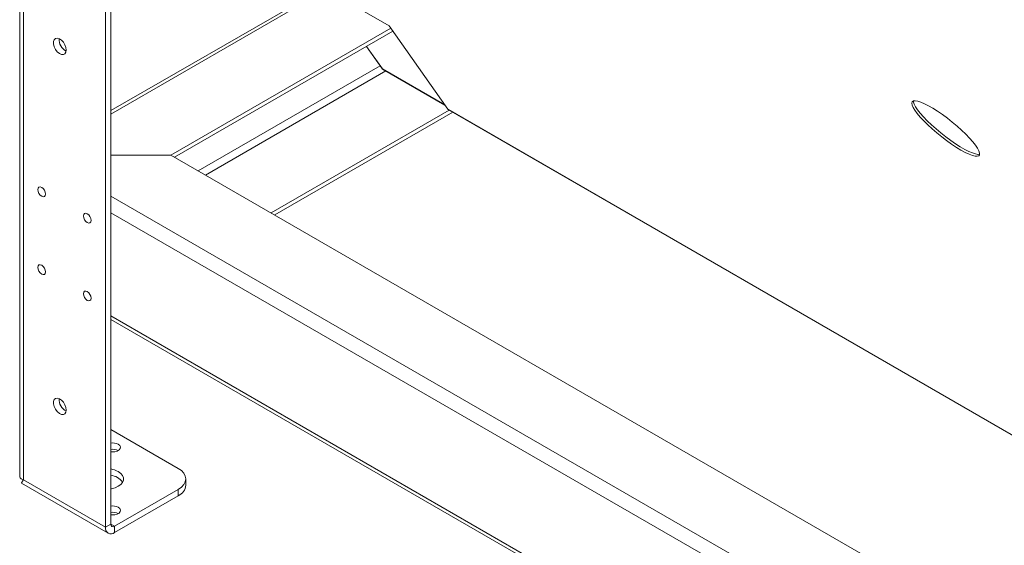
# Model space of a CAD drawing. Units: millimetres. Extents: x 5 to 415, y 0 to 297.
# Drawn here: x 269 to 284, y 142 to 150 of the extents above; entities that cross this region are included whole.
import ezdxf

# ---------------------------------------------------------------- set-up
doc = ezdxf.new("R2010")
doc.units = ezdxf.units.MM

msp = doc.modelspace()

# ---------------------------------------------------------------- linework, layer by layer
at = {"color": 7, "linetype": 'Continuous', "lineweight": 15}
for p, q in [((269.00327, 156.83251), (269.00327, 142.68185)), ((269.06185, 142.63124), (269.06185, 156.75087)), ((270.33464, 141.89648), (270.33464, 156.0161)), ((270.4195, 141.94546), (270.4195, 155.97787)), ((274.74264, 149.68332), (273.52641, 150.38543)), ((273.71999, 150.27368), (270.4195, 148.36835)), ((271.35288, 147.67745), (274.76714, 149.64846)), ((271.40945, 147.64479), (274.7998, 149.60199)), ((275.65303, 148.38799), (274.74264, 149.68332)), ((274.38793, 149.36423), (274.62686, 149.02427)), ((274.63959, 149.01262), (275.60621, 148.4546)), ((275.67084, 148.37377), (272.90876, 146.77926)), ((275.72742, 148.34111), (272.96534, 146.7466)), ((275.66427, 148.37756), (295.30965, 137.03653)), ((271.35288, 147.67745), (270.4195, 147.67745)), ((295.30965, 133.8475), (271.35288, 147.67745)), ((270.4195, 145.12484), (295.30965, 130.75606)), ((270.4195, 143.41498), (271.46601, 142.81084)), ((269.03256, 142.5805), (270.37607, 141.80491)), ((269.06185, 142.63124), (270.33464, 141.89648)), ((271.58317, 142.54958), (271.58317, 142.64756)), ((271.46601, 142.48428), (270.47606, 141.91279)), ((271.46601, 142.38629), (270.47606, 141.81481)), ((271.46601, 142.38629), (271.46601, 142.48428)), ((270.33464, 141.89648), (270.4195, 141.94546)), ((270.47606, 141.91279), (270.47606, 141.81481))]:
    msp.add_line(p, q, dxfattribs=at)
at = {"color": 8, "linetype": 'Continuous', "lineweight": 15}
for p, q in [((270.4195, 148.31425), (273.76684, 150.24663)), ((274.39005, 149.36545), (274.63509, 149.0168)), ((274.60032, 149.06203), (271.77738, 147.43239)), ((271.89053, 147.36707), (274.69031, 148.98335)), ((274.63509, 149.0168), (275.60435, 148.45725)), ((295.30965, 137.04046), (275.65303, 148.38799)), ((295.30965, 132.67187), (270.4195, 147.04065)), ((295.30965, 132.4106), (270.4195, 146.77938)), ((270.4195, 145.17896), (295.30965, 130.81018)), ((270.47606, 141.91279), (270.4195, 141.94545))]:
    msp.add_line(p, q, dxfattribs=at)
at = {"color": 7, "linetype": 'Continuous', "lineweight": 15, "flags": 128}
for points in [[(269.72653, 149.30734), (269.72117, 149.27332), (269.70566, 149.24918), (269.68168, 149.23753), (269.65184, 149.23964), (269.61936, 149.25529), (269.58777, 149.28276), (269.56049, 149.31909), (269.54047, 149.36034), (269.52989, 149.40204), (269.52989, 149.43968), (269.54047, 149.46916), (269.56049, 149.4873), (269.58777, 149.49213), (269.61936, 149.48314), (269.65184, 149.46128), (269.68168, 149.42894), (269.70566, 149.38961), (269.72117, 149.34756), (269.72653, 149.30734)], [(283.62044, 147.75388), (283.6865, 147.71787), (283.74613, 147.68976), (283.79807, 147.67017), (283.8412, 147.65949), (283.87461, 147.65797), (283.89758, 147.66563), (283.90963, 147.68232), (283.91049, 147.70767), (283.90015, 147.74115), (283.87884, 147.78203), (283.847, 147.82946), (283.80531, 147.88242), (283.75466, 147.93978), (283.69613, 148.00032), (283.63097, 148.06274), (283.56057, 148.12573), (283.48643, 148.18793), (283.41012, 148.24801), (283.33328, 148.30471), (283.25754, 148.35681), (283.18451, 148.4032), (283.11576, 148.44289), (283.05275, 148.47503), (282.99681, 148.49895), (282.94915, 148.51412), (282.91078, 148.52024), (282.88252, 148.51716), (282.86496, 148.50495), (282.85849, 148.48388), (282.86324, 148.45439), (282.87911, 148.4171), (282.90576, 148.37283), (282.94262, 148.3225), (282.98891, 148.26719), (283.04365, 148.20809), (283.10565, 148.14644), (283.17362, 148.08357), (283.24608, 148.02081), (283.32151, 147.9595), (283.39829, 147.90095), (283.47478, 147.84641), (283.54936, 147.79704), (283.62044, 147.75388)], [(283.91127, 147.69092), (283.88366, 147.68805), (283.84529, 147.69417), (283.79763, 147.70934), (283.7417, 147.73326), (283.67869, 147.7654), (283.60993, 147.80509), (283.53691, 147.85148), (283.46117, 147.90358), (283.38433, 147.96028), (283.30802, 148.02036), (283.23388, 148.08256), (283.16347, 148.14555), (283.09832, 148.20797), (283.03979, 148.26851), (282.98914, 148.32587), (282.94745, 148.37883), (282.91561, 148.42626), (282.89429, 148.46714), (282.88396, 148.50062), (282.88317, 148.51737)], [(269.2853, 147.1402), (269.28982, 147.11134), (269.30269, 147.08166), (269.32196, 147.05567), (269.34469, 147.03732), (269.36742, 147.02942), (269.38669, 147.03317), (269.39957, 147.04799), (269.40409, 147.07162), (269.39957, 147.10048), (269.38669, 147.13017), (269.36742, 147.15616), (269.34469, 147.1745), (269.32196, 147.1824), (269.30269, 147.17866), (269.28982, 147.16384), (269.2853, 147.1402)], [(269.9924, 146.732), (269.99692, 146.70314), (270.0098, 146.67345), (270.02907, 146.64746), (270.0518, 146.62912), (270.07453, 146.62122), (270.0938, 146.62496), (270.10668, 146.63978), (270.1112, 146.66342), (270.10668, 146.69228), (270.0938, 146.72196), (270.07453, 146.74796), (270.0518, 146.7663), (270.02907, 146.7742), (270.0098, 146.77045), (269.99692, 146.75564), (269.9924, 146.732)], [(269.2853, 145.93172), (269.28982, 145.90286), (269.30269, 145.87318), (269.32196, 145.84719), (269.34469, 145.82884), (269.36742, 145.82094), (269.38669, 145.82469), (269.39957, 145.83951), (269.40409, 145.86314), (269.39957, 145.892), (269.38669, 145.92169), (269.36742, 145.94768), (269.34469, 145.96602), (269.32196, 145.97392), (269.30269, 145.97018), (269.28982, 145.95536), (269.2853, 145.93172)], [(269.9924, 145.52352), (269.99692, 145.49466), (270.0098, 145.46497), (270.02907, 145.43898), (270.0518, 145.42064), (270.07453, 145.41274), (270.0938, 145.41648), (270.10668, 145.4313), (270.1112, 145.45494), (270.10668, 145.4838), (270.0938, 145.51348), (270.07453, 145.53947), (270.0518, 145.55782), (270.02907, 145.56572), (270.0098, 145.56197), (269.99692, 145.54716), (269.9924, 145.52352)], [(269.72653, 143.7173), (269.72117, 143.68328), (269.70566, 143.65914), (269.68168, 143.64749), (269.65184, 143.64961), (269.61936, 143.66525), (269.58777, 143.69272), (269.56049, 143.72905), (269.54047, 143.77031), (269.52989, 143.81201), (269.52989, 143.84964), (269.54047, 143.87912), (269.56049, 143.89726), (269.58777, 143.9021), (269.61936, 143.8931), (269.65184, 143.87124), (269.68168, 143.8389), (269.70566, 143.79957), (269.72117, 143.75752), (269.72653, 143.7173)], [(270.4195, 143.07008), (270.43732, 143.06839), (270.47884, 143.07049), (270.51661, 143.08066), (270.54608, 143.09767), (270.56369, 143.11948), (270.56732, 143.14344), (270.55654, 143.16668), (270.53263, 143.18639)], [(270.4195, 142.49352), (270.42712, 142.49499), (270.48361, 142.5107), (270.53263, 142.53326), (270.57173, 142.56156), (270.59893, 142.59417), (270.61288, 142.62946), (270.61288, 142.66566), (270.59893, 142.70095), (270.57173, 142.73356), (270.53263, 142.76186)], [(271.46601, 142.48428), (271.51576, 142.51927), (271.55272, 142.55919), (271.57549, 142.60251), (271.58317, 142.64756), (271.57549, 142.69261), (271.55272, 142.73593), (271.51576, 142.77585), (271.46601, 142.81084)], [(270.4195, 142.09039), (270.43732, 142.0887), (270.47884, 142.0908), (270.51661, 142.10097), (270.54608, 142.11798), (270.56369, 142.13979), (270.56732, 142.16375), (270.55654, 142.18699), (270.53263, 142.2067)]]:
    msp.add_lwpolyline(points, dxfattribs=at)
at = {"color": 8, "linetype": 'Continuous', "lineweight": 15, "flags": 128}
msp.add_lwpolyline([(274.62686, 149.02427), (274.63004, 149.02057), (274.63509, 149.0168)], dxfattribs=at)
at = {"color": 7, "linetype": 'Continuous', "lineweight": 15}
for centre, radius, start, end in [((269.81491, 149.47266), 0.20103, 176.359073, 243.635551), ((274.65959, 149.04727), 0.04, 215.100671, 240.002688), ((275.6818, 148.40774), 0.0349, 214.463469, 239.84455), ((269.81491, 143.88262), 0.20103, 176.359079, 243.635544), ((270.44805, 143.02273), 0.18423, 62.669524, 98.916618), ((270.44805, 142.92473), 0.18423, 62.675589, 98.916205), ((270.35555, 142.43866), 0.36853, 61.281571, 80.00804), ((270.39326, 142.44802), 0.25693, 35.868379, 84.139563), ((271.38299, 142.56954), 0.20118, 294.374658, 354.305201), ((270.44805, 142.04304), 0.18423, 62.669524, 98.916618), ((270.44805, 141.94505), 0.18423, 62.675589, 98.916205), ((270.45398, 141.93987), 0.03494, 170.785963, 309.203285), ((270.42086, 141.88249), 0.08734, 170.785963, 309.203285)]:
    msp.add_arc(centre, radius, start, end, dxfattribs=at)
at = {"color": 8, "linetype": 'Continuous', "lineweight": 15}
msp.add_arc((274.6466, 149.02469), 0.01396, 214.463468, 239.844551, dxfattribs=at)
at = {"color": 7, "linetype": 'Continuous', "lineweight": 15}
msp.add_open_spline([(269.06185, 142.63124), (269.04506, 142.638), (269.01146, 142.6515), (269.006, 142.67174), (269.00327, 142.68185)], degree=3, dxfattribs=at)
for points, knots in [([(269.03261, 142.58058), (269.03254, 142.58059), (269.03197, 142.58062), (269.03195, 142.58251), (269.03315, 142.58679), (269.03547, 142.592), (269.03959, 142.5998), (269.04657, 142.61143), (269.05674, 142.62461), (269.06185, 142.63124)], [0, 0, 0, 0, 0.01944557, 0.17225941, 0.31974276, 0.46045324, 0.52942271, 0.76327106, 1, 1, 1, 1]), ([(269.05507, 142.63467), (269.05413, 142.63042), (269.0521, 142.62125), (269.05026, 142.61681), (269.04928, 142.61443)], [0, 0, 0, 0, 0.464272325, 1, 1, 1, 1])]:
    msp.add_open_spline(points, degree=3, knots=knots, dxfattribs=at)

doc.saveas('drawing.dxf')
